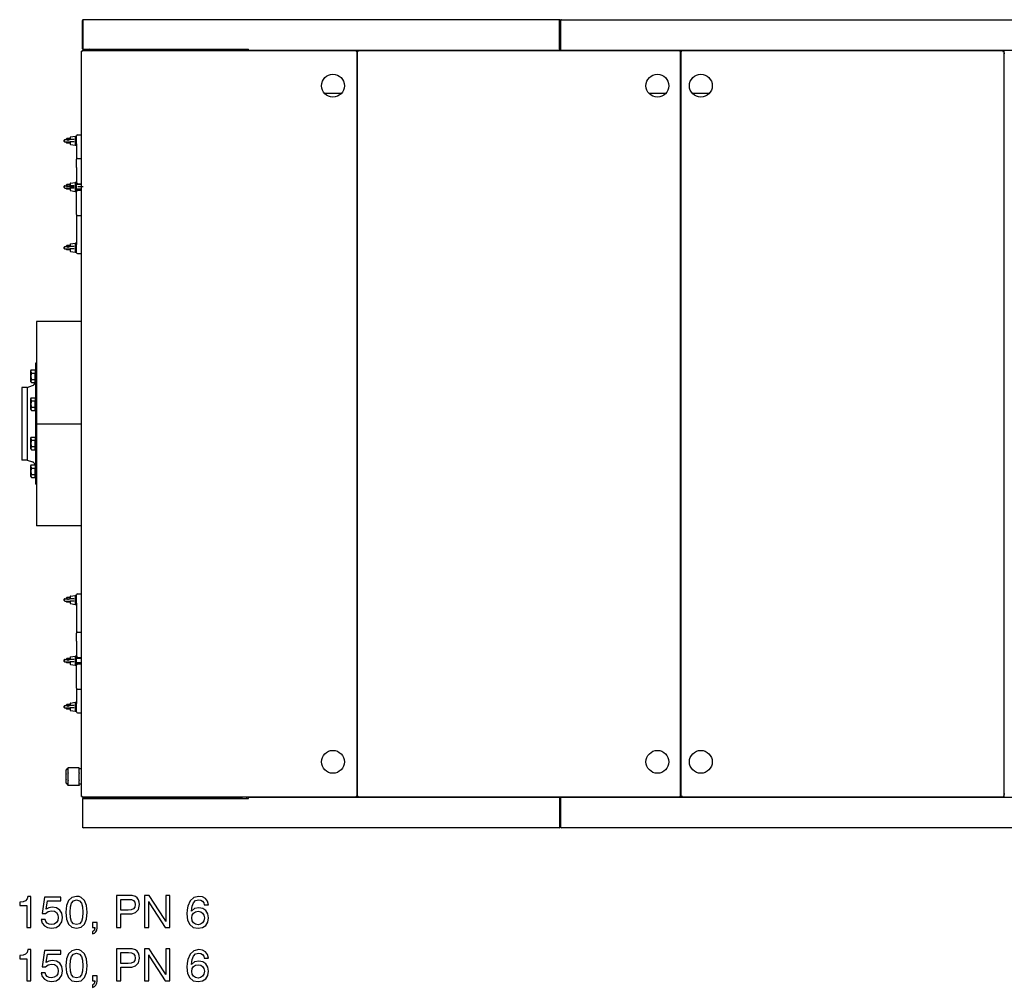
# Model space of a CAD drawing. Extents: x 9 to 410, y 9 to 282.
# Drawn here: x 127 to 235, y 36 to 142 of the extents above; entities that cross this region are included whole.
import ezdxf

# ---------------------------------------------------------------- set-up
doc = ezdxf.new("R2010")
doc.units = 0
doc.linetypes.add('DASHDOT', pattern=[18.5, 12, -3, 0.5, -3])
doc.layers.get('0').update_dxf_attribs({"linetype": 'CONTINUOUS'})

msp = doc.modelspace()

# ---------------------------------------------------------------- linework, layer by layer
at = {"color": 7, "ltscale": 0.076875}
for p, q in [((133.74, 138.53), (133.74, 141.61)), ((133.74, 56.43), (133.74, 53.36))]:
    msp.add_line(p, q, dxfattribs=at)
at = {"color": 7, "ltscale": 0.002165}
for p, q in [((133.79, 141.61), (133.79, 141.7)), ((185.94, 141.7), (185.94, 141.61)), ((186.09, 141.61), (186.09, 141.7)), ((133.75, 138.36), (133.84, 138.36)), ((133.84, 56.61), (133.75, 56.61)), ((133.79, 53.27), (133.79, 53.36)), ((185.94, 53.36), (185.94, 53.27)), ((186.09, 53.27), (186.09, 53.36))]:
    msp.add_line(p, q, dxfattribs=at)
at = {"color": 7, "ltscale": 0.078125}
for p, q in [((133.79, 141.61), (133.79, 138.48)), ((185.94, 138.48), (185.94, 141.61)), ((186.09, 138.48), (186.09, 141.61)), ((133.79, 53.36), (133.79, 56.48)), ((185.94, 56.48), (185.94, 53.36)), ((186.09, 53.36), (186.09, 56.48))]:
    msp.add_line(p, q, dxfattribs=at)
at = {"color": 7}
for p, q in [((185.89, 141.71), (133.84, 141.71)), ((186.14, 141.71), (238.09, 141.71)), ((133.64, 56.68), (133.64, 138.28)), ((133.69, 138.33), (163.69, 138.33)), ((151.89, 138.38), (185.94, 138.38)), ((163.74, 138.28), (163.74, 56.68)), ((163.84, 56.68), (163.84, 138.28)), ((163.89, 138.33), (199.09, 138.33)), ((186.09, 138.38), (238.14, 138.38)), ((199.14, 138.28), (199.14, 56.68)), ((199.24, 56.68), (199.24, 138.28)), ((199.29, 138.33), (234.49, 138.33)), ((234.54, 138.28), (234.54, 56.68)), ((163.69, 56.63), (133.69, 56.63)), ((185.94, 56.58), (151.89, 56.58)), ((199.09, 56.63), (163.89, 56.63)), ((238.14, 56.58), (186.09, 56.58)), ((234.49, 56.63), (199.29, 56.63)), ((185.89, 53.26), (133.84, 53.26)), ((238.09, 53.26), (186.14, 53.26))]:
    msp.add_line(p, q, dxfattribs=at)
at = {"color": 7, "ltscale": 0.024375}
for p, q in [((185.99, 141.61), (185.99, 140.63)), ((186.04, 141.61), (186.04, 140.63)), ((185.99, 53.36), (185.99, 54.33)), ((186.04, 54.33), (186.04, 53.36))]:
    msp.add_line(p, q, dxfattribs=at)
at = {"color": 7, "ltscale": 0.00125}
for p, q in [((185.99, 140.63), (185.94, 140.63)), ((185.94, 140.58), (185.99, 140.58)), ((185.94, 140.53), (185.99, 140.53)), ((133.64, 138.28), (133.69, 138.28)), ((133.69, 138.28), (133.69, 138.33)), ((134.44, 138.41), (134.44, 138.36)), ((134.49, 138.43), (134.49, 138.48)), ((134.49, 138.41), (134.49, 138.36)), ((134.54, 138.33), (134.54, 138.38)), ((134.59, 138.33), (134.59, 138.38)), ((163.69, 138.33), (163.69, 138.28)), ((163.69, 138.28), (163.74, 138.28)), ((163.74, 138.03), (163.79, 138.03)), ((163.79, 138.03), (163.84, 138.03)), ((163.84, 138.28), (163.89, 138.28)), ((163.89, 138.28), (163.89, 138.33)), ((199.09, 138.33), (199.09, 138.28)), ((199.09, 138.28), (199.14, 138.28)), ((199.14, 138.03), (199.19, 138.03)), ((199.19, 138.03), (199.24, 138.03)), ((199.24, 138.28), (199.29, 138.28)), ((199.29, 138.28), (199.29, 138.33)), ((234.49, 138.33), (234.49, 138.28)), ((234.49, 138.28), (234.54, 138.28)), ((234.54, 138.03), (234.59, 138.03)), ((234.59, 138.03), (234.64, 138.03)), ((131.94, 128.63), (131.94, 128.58)), ((131.94, 128.33), (131.94, 128.28)), ((131.94, 123.58), (131.94, 123.53)), ((131.94, 123.28), (131.94, 123.23)), ((131.94, 116.93), (131.94, 116.88)), ((131.94, 116.63), (131.94, 116.58)), ((131.94, 78.38), (131.94, 78.33)), ((131.94, 78.08), (131.94, 78.03)), ((131.94, 71.73), (131.94, 71.68)), ((131.94, 71.43), (131.94, 71.38)), ((131.94, 66.68), (131.94, 66.63)), ((131.94, 66.38), (131.94, 66.33)), ((131.94, 59.18), (131.94, 59.13)), ((131.94, 58.59), (131.94, 58.54)), ((133.69, 56.68), (133.64, 56.68)), ((133.69, 56.63), (133.69, 56.68)), ((134.44, 56.56), (134.44, 56.61)), ((134.49, 56.56), (134.49, 56.61)), ((134.49, 56.53), (134.49, 56.48)), ((134.54, 56.58), (134.54, 56.63)), ((134.59, 56.58), (134.59, 56.63)), ((163.74, 56.68), (163.69, 56.68)), ((163.69, 56.68), (163.69, 56.63)), ((163.79, 56.93), (163.74, 56.93)), ((163.84, 56.93), (163.79, 56.93)), ((163.89, 56.68), (163.84, 56.68)), ((163.89, 56.63), (163.89, 56.68)), ((199.14, 56.68), (199.09, 56.68)), ((199.09, 56.68), (199.09, 56.63)), ((199.19, 56.93), (199.14, 56.93)), ((199.24, 56.93), (199.19, 56.93)), ((199.29, 56.68), (199.24, 56.68)), ((199.29, 56.63), (199.29, 56.68)), ((234.49, 56.68), (234.49, 56.63)), ((234.54, 56.68), (234.49, 56.68)), ((234.59, 56.93), (234.54, 56.93)), ((234.64, 56.93), (234.59, 56.93)), ((185.99, 54.43), (185.94, 54.43)), ((185.99, 54.38), (185.94, 54.38)), ((185.99, 54.33), (185.94, 54.33))]:
    msp.add_line(p, q, dxfattribs=at)
at = {"color": 7, "ltscale": 0.00375}
for p, q in [((185.94, 140.48), (186.09, 140.48)), ((151.04, 138.46), (150.89, 138.46)), ((151.19, 138.46), (151.04, 138.46)), ((151.19, 138.48), (151.19, 138.33)), ((151.69, 138.48), (151.69, 138.33)), ((185.94, 138.48), (186.09, 138.48)), ((131.74, 128.53), (131.74, 128.38)), ((131.74, 128.38), (131.74, 128.53)), ((131.74, 123.48), (131.74, 123.33)), ((131.74, 123.33), (131.74, 123.48)), ((131.74, 116.83), (131.74, 116.68)), ((131.74, 116.68), (131.74, 116.83)), ((131.74, 78.28), (131.74, 78.13)), ((131.74, 78.13), (131.74, 78.28)), ((131.74, 71.63), (131.74, 71.48)), ((131.74, 71.48), (131.74, 71.63)), ((131.74, 66.58), (131.74, 66.43)), ((131.74, 66.43), (131.74, 66.58)), ((151.04, 56.51), (150.89, 56.51)), ((151.19, 56.51), (151.04, 56.51)), ((151.19, 56.63), (151.19, 56.48)), ((151.69, 56.63), (151.69, 56.48)), ((186.09, 56.48), (185.94, 56.48)), ((186.09, 54.48), (185.94, 54.48))]:
    msp.add_line(p, q, dxfattribs=at)
at = {"color": 7, "ltscale": 0.001768}
for p, q in [((133.74, 138.23), (133.69, 138.28)), ((163.64, 138.23), (163.69, 138.28)), ((163.94, 138.23), (163.89, 138.28)), ((199.04, 138.23), (199.09, 138.28)), ((199.34, 138.23), (199.29, 138.28)), ((234.44, 138.23), (234.49, 138.28)), ((133.39, 59.29), (133.39, 59.22)), ((133.39, 58.5), (133.39, 58.43)), ((133.74, 56.73), (133.69, 56.68)), ((163.64, 56.73), (163.69, 56.68)), ((163.94, 56.73), (163.89, 56.68)), ((199.04, 56.73), (199.09, 56.68)), ((199.34, 56.73), (199.29, 56.68)), ((234.44, 56.73), (234.49, 56.68))]:
    msp.add_line(p, q, dxfattribs=at)
at = {"color": 7, "ltscale": 0.4525}
for p, q in [((133.79, 138.48), (151.89, 138.48)), ((133.79, 56.48), (151.89, 56.48))]:
    msp.add_line(p, q, dxfattribs=at)
at = {"color": 7, "ltscale": 0.01625}
for p, q in [((133.84, 138.43), (134.49, 138.43)), ((134.49, 56.53), (133.84, 56.53))]:
    msp.add_line(p, q, dxfattribs=at)
at = {"color": 7, "ltscale": 0.015}
for p, q in [((133.84, 138.41), (134.44, 138.41)), ((134.44, 138.36), (133.84, 138.36)), ((127.69, 101.46), (127.09, 101.46)), ((127.69, 93.51), (127.09, 93.51)), ((133.84, 56.61), (134.44, 56.61)), ((134.44, 56.56), (133.84, 56.56))]:
    msp.add_line(p, q, dxfattribs=at)
at = {"color": 7, "ltscale": 0.000125122}
for p, q in [((133.99, 138.41), (133.99, 138.41)), ((134.29, 138.41), (134.29, 138.41))]:
    msp.add_line(p, q, dxfattribs=at)
at = {"color": 7, "ltscale": 0.004808}
msp.add_line((134.2, 138.43), (134.01, 138.43), dxfattribs=at)
at = {"color": 7, "linetype": 'DASHDOT', "ltscale": 0.000749969}
msp.add_line((134.14, 138.44), (134.14, 138.41), dxfattribs=at)
at = {"color": 7, "ltscale": 0.001692}
msp.add_line((134.27, 138.43), (134.2, 138.43), dxfattribs=at)
at = {"color": 7, "ltscale": 0.001249}
for p, q in [((134.44, 138.41), (134.49, 138.41)), ((134.44, 138.36), (134.49, 138.36)), ((134.49, 56.61), (134.44, 56.61)), ((134.49, 56.56), (134.44, 56.56))]:
    msp.add_line(p, q, dxfattribs=at)
at = {"color": 7, "ltscale": 0.000624847}
msp.add_line((134.44, 138.33), (134.44, 138.36), dxfattribs=at)
at = {"color": 7, "ltscale": 0.000623322}
msp.add_line((134.49, 138.36), (134.49, 138.33), dxfattribs=at)
at = {"color": 7, "ltscale": 0.005464}
for p, q in [((134.77, 138.46), (134.99, 138.46)), ((134.77, 56.51), (134.99, 56.51))]:
    msp.add_line(p, q, dxfattribs=at)
at = {"color": 7, "ltscale": 0.000912152}
msp.add_line((134.83, 138.46), (134.81, 138.48), dxfattribs=at)
at = {"color": 7, "ltscale": 0.3975}
for p, q in [((150.89, 138.46), (134.99, 138.46)), ((150.89, 56.51), (134.99, 56.51)), ((150.89, 56.51), (134.99, 56.51))]:
    msp.add_line(p, q, dxfattribs=at)
at = {"color": 7, "linetype": 'DASHDOT', "ltscale": 0.0045}
for p, q in [((151.03, 138.43), (151.21, 138.43)), ((151.03, 56.53), (151.21, 56.53))]:
    msp.add_line(p, q, dxfattribs=at)
at = {"color": 7, "ltscale": 0.000625229}
for p, q in [((151.04, 138.46), (151.04, 138.43)), ((151.19, 138.46), (151.19, 138.43))]:
    msp.add_line(p, q, dxfattribs=at)
at = {"color": 7, "ltscale": 0.0025}
for p, q in [((151.04, 138.43), (151.04, 138.33)), ((151.19, 138.33), (151.19, 138.43)), ((151.89, 138.38), (151.89, 138.48)), ((185.94, 138.48), (185.94, 138.38)), ((186.09, 138.38), (186.09, 138.48)), ((132.99, 128.96), (133.09, 128.96)), ((132.99, 127.96), (133.09, 127.96)), ((132.99, 123.91), (133.09, 123.91)), ((132.99, 122.91), (133.09, 122.91)), ((132.99, 117.26), (133.09, 117.26)), ((132.99, 116.26), (133.09, 116.26)), ((132.99, 78.71), (133.09, 78.71)), ((132.99, 77.71), (133.09, 77.71)), ((132.99, 72.06), (133.09, 72.06)), ((132.99, 71.06), (133.09, 71.06)), ((132.99, 67.01), (133.09, 67.01)), ((132.99, 66.01), (133.09, 66.01)), ((151.04, 56.63), (151.04, 56.53)), ((151.19, 56.53), (151.19, 56.63)), ((151.89, 56.48), (151.89, 56.58)), ((185.94, 56.58), (185.94, 56.48)), ((186.09, 56.48), (186.09, 56.58))]:
    msp.add_line(p, q, dxfattribs=at)
at = {"color": 7, "ltscale": 0.005}
msp.add_line((151.69, 138.48), (151.89, 138.48), dxfattribs=at)
at = {"color": 7, "ltscale": 0.046127}
for p, q in [((162.06, 133.64), (160.22, 133.64)), ((197.56, 133.64), (195.72, 133.64)), ((202.31, 133.64), (200.47, 133.64))]:
    msp.add_line(p, q, dxfattribs=at)
at = {"color": 7, "ltscale": 0.046012}
for p, q in [((162.06, 133.64), (160.22, 133.64)), ((197.56, 133.64), (195.72, 133.64)), ((202.31, 133.64), (200.47, 133.64))]:
    msp.add_line(p, q, dxfattribs=at)
at = {"color": 7, "ltscale": 0.01527}
for p, q in [((131.79, 128.58), (132.4, 128.58)), ((131.79, 128.33), (132.4, 128.33)), ((131.79, 123.53), (132.4, 123.53)), ((131.79, 123.28), (132.4, 123.28)), ((131.79, 116.88), (132.4, 116.88)), ((131.79, 116.63), (132.4, 116.63)), ((131.79, 78.33), (132.4, 78.33)), ((131.79, 78.08), (132.4, 78.08)), ((131.79, 71.68), (132.4, 71.68)), ((131.79, 71.43), (132.4, 71.43)), ((131.79, 66.63), (132.4, 66.63)), ((131.79, 66.38), (132.4, 66.38))]:
    msp.add_line(p, q, dxfattribs=at)
at = {"color": 7, "ltscale": 0.002652}
for p, q in [((131.94, 128.63), (132.02, 128.71)), ((131.94, 128.28), (132.02, 128.21)), ((131.94, 123.58), (132.02, 123.66)), ((131.94, 123.23), (132.02, 123.16)), ((131.94, 116.93), (132.02, 117.01)), ((131.94, 116.58), (132.02, 116.51)), ((131.94, 78.38), (132.02, 78.46)), ((131.94, 78.03), (132.02, 77.96)), ((131.94, 71.73), (132.02, 71.81)), ((131.94, 71.38), (132.02, 71.31)), ((131.94, 66.68), (132.02, 66.76)), ((131.94, 66.33), (132.02, 66.26))]:
    msp.add_line(p, q, dxfattribs=at)
at = {"color": 7, "ltscale": 0.003125}
for p, q in [((132.02, 128.71), (132.02, 128.58)), ((132.02, 128.33), (132.02, 128.21)), ((132.02, 123.66), (132.02, 123.53)), ((132.02, 123.28), (132.02, 123.16)), ((132.02, 117.01), (132.02, 116.88)), ((132.02, 116.63), (132.02, 116.51)), ((132.02, 78.46), (132.02, 78.33)), ((132.02, 78.08), (132.02, 77.96)), ((132.02, 71.81), (132.02, 71.68)), ((132.02, 71.43), (132.02, 71.31)), ((132.02, 66.76), (132.02, 66.63)), ((132.02, 66.38), (132.02, 66.26))]:
    msp.add_line(p, q, dxfattribs=at)
at = {"color": 7, "ltscale": 0.009375}
for p, q in [((132.39, 128.71), (132.02, 128.71)), ((132.39, 128.21), (132.02, 128.21)), ((132.39, 123.66), (132.02, 123.66)), ((132.39, 123.16), (132.02, 123.16)), ((132.39, 117.01), (132.02, 117.01)), ((132.39, 116.51), (132.02, 116.51)), ((132.39, 78.46), (132.02, 78.46)), ((132.39, 77.96), (132.02, 77.96)), ((132.39, 71.81), (132.02, 71.81)), ((132.39, 71.31), (132.02, 71.31)), ((132.39, 66.76), (132.02, 66.76)), ((132.39, 66.26), (132.02, 66.26))]:
    msp.add_line(p, q, dxfattribs=at)
at = {"color": 7, "linetype": 'DASHDOT', "ltscale": 0.004501}
for p, q in [((132.14, 128.55), (132.14, 128.37)), ((132.14, 123.5), (132.14, 123.32)), ((132.14, 116.85), (132.14, 116.67)), ((132.14, 78.3), (132.14, 78.12)), ((132.14, 71.65), (132.14, 71.47)), ((132.14, 66.6), (132.14, 66.42))]:
    msp.add_line(p, q, dxfattribs=at)
at = {"color": 7, "ltscale": 0.003811}
for p, q in [((132.39, 128.82), (132.39, 128.67)), ((132.39, 128.25), (132.39, 128.1)), ((132.39, 123.77), (132.39, 123.62)), ((132.39, 123.2), (132.39, 123.05)), ((132.39, 117.12), (132.39, 116.97)), ((132.39, 116.55), (132.39, 116.4)), ((132.39, 78.57), (132.39, 78.42)), ((132.39, 78), (132.39, 77.85)), ((132.39, 71.92), (132.39, 71.77)), ((132.39, 71.35), (132.39, 71.2)), ((132.39, 66.87), (132.39, 66.72)), ((132.39, 66.3), (132.39, 66.15))]:
    msp.add_line(p, q, dxfattribs=at)
at = {"color": 7, "ltscale": 0.002005}
for p, q in [((132.39, 128.58), (132.39, 128.67)), ((132.39, 128.33), (132.39, 128.25)), ((132.39, 123.53), (132.39, 123.62)), ((132.39, 123.28), (132.39, 123.2)), ((132.39, 116.88), (132.39, 116.97)), ((132.39, 116.63), (132.39, 116.55)), ((132.39, 78.33), (132.39, 78.42)), ((132.39, 78.08), (132.39, 78)), ((132.39, 71.68), (132.39, 71.77)), ((132.39, 71.43), (132.39, 71.35)), ((132.39, 66.63), (132.39, 66.72)), ((132.39, 66.38), (132.39, 66.3))]:
    msp.add_line(p, q, dxfattribs=at)
at = {"color": 7, "ltscale": 0.010373}
for p, q in [((132.82, 128.58), (132.4, 128.58)), ((132.82, 128.33), (132.4, 128.33)), ((132.82, 123.53), (132.4, 123.53)), ((132.82, 123.28), (132.4, 123.28)), ((132.82, 116.88), (132.4, 116.88)), ((132.82, 116.63), (132.4, 116.63)), ((132.82, 78.33), (132.4, 78.33)), ((132.82, 78.08), (132.4, 78.08)), ((132.82, 71.68), (132.4, 71.68)), ((132.82, 71.43), (132.4, 71.43)), ((132.82, 66.63), (132.4, 66.63)), ((132.82, 66.38), (132.4, 66.38))]:
    msp.add_line(p, q, dxfattribs=at)
at = {"color": 7, "ltscale": 0.012672}
for p, q in [((132.43, 128.87), (132.93, 128.95)), ((132.43, 128.05), (132.93, 127.97)), ((132.43, 123.82), (132.93, 123.9)), ((132.43, 123), (132.93, 122.92)), ((132.43, 117.17), (132.93, 117.25)), ((132.43, 116.35), (132.93, 116.27)), ((132.43, 78.62), (132.93, 78.7)), ((132.43, 77.8), (132.93, 77.72)), ((132.43, 71.97), (132.93, 72.05)), ((132.43, 71.15), (132.93, 71.07)), ((132.43, 66.92), (132.93, 67)), ((132.43, 66.1), (132.93, 66.02))]:
    msp.add_line(p, q, dxfattribs=at)
at = {"color": 7, "linetype": 'DASHDOT', "ltscale": 0.003}
for p, q in [((132.98, 128.46), (133.1, 128.46)), ((132.98, 116.76), (133.1, 116.76)), ((132.98, 78.21), (133.1, 78.21)), ((132.98, 66.51), (133.1, 66.51))]:
    msp.add_line(p, q, dxfattribs=at)
at = {"color": 7, "ltscale": 0.025}
for p, q in [((132.99, 127.96), (132.99, 128.96)), ((133.09, 127.96), (133.09, 128.96)), ((132.99, 122.91), (132.99, 123.91)), ((133.09, 122.91), (133.09, 123.91)), ((132.99, 116.26), (132.99, 117.26)), ((133.09, 116.26), (133.09, 117.26)), ((132.99, 77.71), (132.99, 78.71)), ((133.09, 77.71), (133.09, 78.71)), ((132.99, 71.06), (132.99, 72.06)), ((133.09, 71.06), (133.09, 72.06)), ((132.99, 66.01), (132.99, 67.01)), ((133.09, 66.01), (133.09, 67.01))]:
    msp.add_line(p, q, dxfattribs=at)
at = {"color": 7, "ltscale": 0.005414}
for p, q in [((132.99, 128.9), (132.99, 128.68)), ((132.99, 128.24), (132.99, 128.02)), ((132.99, 123.85), (132.99, 123.63)), ((132.99, 123.19), (132.99, 122.97)), ((132.99, 117.2), (132.99, 116.98)), ((132.99, 116.54), (132.99, 116.32)), ((132.99, 78.65), (132.99, 78.43)), ((132.99, 77.99), (132.99, 77.77)), ((132.99, 72), (132.99, 71.78)), ((132.99, 71.34), (132.99, 71.12)), ((132.99, 66.95), (132.99, 66.73)), ((132.99, 66.29), (132.99, 66.07))]:
    msp.add_line(p, q, dxfattribs=at)
at = {"color": 7, "ltscale": 0.002579}
for p, q in [((132.99, 128.68), (132.99, 128.58)), ((132.99, 128.24), (132.99, 128.34)), ((132.99, 123.63), (132.99, 123.53)), ((132.99, 123.19), (132.99, 123.29)), ((132.99, 116.98), (132.99, 116.88)), ((132.99, 116.54), (132.99, 116.64)), ((132.99, 78.43), (132.99, 78.33)), ((132.99, 77.99), (132.99, 78.09)), ((132.99, 71.78), (132.99, 71.68)), ((132.99, 71.34), (132.99, 71.44)), ((132.99, 66.73), (132.99, 66.63)), ((132.99, 66.29), (132.99, 66.39))]:
    msp.add_line(p, q, dxfattribs=at)
at = {"color": 7, "ltscale": 0.006062}
for p, q in [((132.99, 128.58), (132.99, 128.34)), ((132.99, 123.53), (132.99, 123.29)), ((132.99, 116.88), (132.99, 116.64)), ((132.99, 78.33), (132.99, 78.09)), ((132.99, 71.68), (132.99, 71.44)), ((132.99, 66.63), (132.99, 66.39))]:
    msp.add_line(p, q, dxfattribs=at)
at = {"color": 7, "ltscale": 0.0225}
for p, q in [((133.09, 128.11), (133.09, 129.01)), ((133.09, 125.53), (133.09, 126.43)), ((133.09, 120.38), (133.09, 121.28)), ((133.09, 116.21), (133.09, 117.11)), ((133.09, 77.86), (133.09, 78.76)), ((133.09, 73.68), (133.09, 74.58)), ((133.09, 68.53), (133.09, 69.43)), ((133.09, 65.96), (133.09, 66.86))]:
    msp.add_line(p, q, dxfattribs=at)
at = {"color": 7, "ltscale": 0.011251}
for p, q in [((133.19, 129.11), (133.64, 129.11)), ((133.19, 116.11), (133.64, 116.11)), ((133.19, 78.86), (133.64, 78.86)), ((133.19, 65.86), (133.64, 65.86))]:
    msp.add_line(p, q, dxfattribs=at)
at = {"color": 7, "ltscale": 0.041875}
for p, q in [((133.09, 128.11), (133.09, 126.43)), ((133.09, 68.53), (133.09, 66.86))]:
    msp.add_line(p, q, dxfattribs=at)
at = {"color": 7, "ltscale": 0.01125}
for p, q in [((133.19, 126.53), (133.64, 126.53)), ((133.19, 120.28), (133.64, 120.28)), ((133.19, 74.68), (133.64, 74.68)), ((133.19, 68.43), (133.64, 68.43))]:
    msp.add_line(p, q, dxfattribs=at)
at = {"color": 7, "ltscale": 0.044375}
for p, q in [((133.09, 125.53), (133.09, 123.76)), ((133.09, 121.28), (133.09, 123.06)), ((133.09, 73.68), (133.09, 71.91)), ((133.09, 69.43), (133.09, 71.21))]:
    msp.add_line(p, q, dxfattribs=at)
at = {"color": 7, "linetype": 'DASHDOT', "ltscale": 0.04875}
msp.add_line((133.8, 123.41), (131.85, 123.41), dxfattribs=at)
at = {"color": 7, "ltscale": 0.003535}
for p, q in [((133.19, 123.86), (133.09, 123.76)), ((133.09, 123.06), (133.19, 122.96)), ((133.19, 72.01), (133.09, 71.91)), ((133.09, 71.21), (133.19, 71.11))]:
    msp.add_line(p, q, dxfattribs=at)
at = {"color": 7, "ltscale": 0.01375}
for p, q in [((133.09, 123.76), (133.64, 123.76)), ((133.64, 123.66), (133.09, 123.66)), ((133.64, 123.16), (133.09, 123.16)), ((133.09, 123.06), (133.64, 123.06)), ((133.09, 71.91), (133.64, 71.91)), ((133.64, 71.81), (133.09, 71.81)), ((133.64, 71.31), (133.09, 71.31)), ((133.09, 71.21), (133.64, 71.21))]:
    msp.add_line(p, q, dxfattribs=at)
at = {"color": 7, "ltscale": 0.081875}
msp.add_line((133.09, 120.38), (133.09, 117.11), dxfattribs=at)
at = {"color": 7, "ltscale": 0.279375}
msp.add_line((128.69, 108.66), (128.69, 97.48), dxfattribs=at)
at = {"color": 7, "ltscale": 0.12375}
for p, q in [((133.64, 108.66), (128.69, 108.66)), ((128.69, 97.48), (133.64, 97.48)), ((128.69, 97.48), (133.64, 97.48)), ((128.69, 97.48), (133.64, 97.48)), ((133.64, 86.31), (128.69, 86.31))]:
    msp.add_line(p, q, dxfattribs=at)
at = {"color": 7, "ltscale": 0.275563}
msp.add_line((128.69, 108.51), (128.69, 97.49), dxfattribs=at)
at = {"color": 7, "ltscale": 0.269524}
msp.add_line((128.59, 104.11), (128.59, 93.33), dxfattribs=at)
at = {"color": 7, "ltscale": 0.002501}
for p, q in [((128.69, 104.11), (128.59, 104.11)), ((128.69, 90.86), (128.59, 90.86))]:
    msp.add_line(p, q, dxfattribs=at)
at = {"color": 7, "linetype": 'DASHDOT', "ltscale": 0.001784}
for p, q in [((128.08, 102.68), (128.15, 102.68)), ((128.08, 99.64), (128.15, 99.64)), ((128.08, 95.33), (128.15, 95.33)), ((128.08, 92.29), (128.15, 92.29))]:
    msp.add_line(p, q, dxfattribs=at)
at = {"color": 7, "ltscale": 0.002887}
for p, q in [((128.09, 103.27), (128.15, 103.37)), ((128.09, 102.09), (128.15, 101.99)), ((128.09, 100.23), (128.15, 100.33)), ((128.09, 99.04), (128.15, 98.94)), ((128.09, 95.92), (128.15, 96.02)), ((128.09, 94.74), (128.15, 94.64)), ((128.09, 92.88), (128.15, 92.98)), ((128.09, 91.7), (128.15, 91.6))]:
    msp.add_line(p, q, dxfattribs=at)
at = {"color": 7, "ltscale": 0.001813}
for p, q in [((128.09, 103.2), (128.09, 103.27)), ((128.09, 100.16), (128.09, 100.23)), ((128.09, 95.85), (128.09, 95.92)), ((128.09, 92.81), (128.09, 92.88))]:
    msp.add_line(p, q, dxfattribs=at)
at = {"color": 7, "ltscale": 0.027812}
for p, q in [((128.09, 102.09), (128.09, 103.2)), ((128.09, 99.04), (128.09, 100.16)), ((128.09, 94.74), (128.09, 95.85)), ((128.09, 91.7), (128.09, 92.81))]:
    msp.add_line(p, q, dxfattribs=at)
at = {"color": 7, "ltscale": 0.010557}
for p, q in [((128.15, 103.37), (128.57, 103.37)), ((128.15, 103.03), (128.57, 103.03)), ((128.15, 103.03), (128.57, 103.03)), ((128.15, 102.34), (128.57, 102.34)), ((128.15, 102.33), (128.57, 102.33)), ((128.15, 101.99), (128.57, 101.99)), ((128.15, 100.33), (128.57, 100.33)), ((128.15, 99.98), (128.57, 99.98)), ((128.15, 99.98), (128.57, 99.98)), ((128.15, 99.29), (128.57, 99.29)), ((128.15, 99.29), (128.57, 99.29)), ((128.15, 98.94), (128.57, 98.94)), ((128.15, 96.02), (128.57, 96.02)), ((128.15, 95.68), (128.57, 95.68)), ((128.15, 95.68), (128.57, 95.68)), ((128.15, 94.99), (128.57, 94.99)), ((128.15, 94.99), (128.57, 94.99)), ((128.15, 94.64), (128.57, 94.64)), ((128.15, 92.98), (128.57, 92.98)), ((128.15, 92.63), (128.57, 92.63)), ((128.15, 92.63), (128.57, 92.63)), ((128.15, 91.94), (128.57, 91.94)), ((128.15, 91.94), (128.57, 91.94)), ((128.15, 91.6), (128.57, 91.6))]:
    msp.add_line(p, q, dxfattribs=at)
at = {"color": 7, "ltscale": 2.40326e-05}
for p, q in [((128.15, 103.03), (128.15, 103.03)), ((128.57, 103.03), (128.57, 103.03)), ((128.15, 102.33), (128.15, 102.34)), ((128.57, 102.33), (128.57, 102.34)), ((128.15, 99.98), (128.15, 99.98)), ((128.15, 99.29), (128.15, 99.29)), ((128.57, 99.98), (128.57, 99.98)), ((128.57, 99.29), (128.57, 99.29)), ((128.15, 95.68), (128.15, 95.68)), ((128.15, 94.99), (128.15, 94.99)), ((128.57, 95.68), (128.57, 95.68)), ((128.57, 94.99), (128.57, 94.99)), ((128.15, 92.63), (128.15, 92.63)), ((128.15, 91.94), (128.15, 91.94)), ((128.57, 92.63), (128.57, 92.63)), ((128.57, 91.94), (128.57, 91.94))]:
    msp.add_line(p, q, dxfattribs=at)
at = {"color": 7, "ltscale": 0.004322}
for p, q in [((128.57, 103.37), (128.57, 103.2)), ((128.57, 103.2), (128.57, 103.03)), ((128.57, 102.16), (128.57, 102.33)), ((128.57, 101.99), (128.57, 102.16)), ((128.57, 100.33), (128.57, 100.16)), ((128.57, 100.16), (128.57, 99.98)), ((128.57, 99.12), (128.57, 99.29)), ((128.57, 98.94), (128.57, 99.12)), ((128.57, 96.02), (128.57, 95.85)), ((128.57, 95.85), (128.57, 95.68)), ((128.57, 94.81), (128.57, 94.99)), ((128.57, 94.64), (128.57, 94.81)), ((128.57, 92.98), (128.57, 92.81)), ((128.57, 92.81), (128.57, 92.63)), ((128.57, 91.77), (128.57, 91.94)), ((128.57, 91.6), (128.57, 91.77))]:
    msp.add_line(p, q, dxfattribs=at)
at = {"color": 7, "ltscale": 0.000499725}
for p, q in [((128.57, 103.28), (128.59, 103.28)), ((128.57, 102.08), (128.59, 102.08)), ((128.57, 100.24), (128.59, 100.24)), ((128.57, 99.04), (128.59, 99.04)), ((128.57, 95.93), (128.59, 95.93)), ((128.57, 94.73), (128.59, 94.73)), ((128.57, 92.89), (128.59, 92.89)), ((128.57, 91.69), (128.59, 91.69))]:
    msp.add_line(p, q, dxfattribs=at)
at = {"color": 7, "ltscale": 0.008644}
for p, q in [((128.57, 102.68), (128.57, 103.03)), ((128.57, 102.34), (128.57, 102.68)), ((128.57, 99.64), (128.57, 99.98)), ((128.57, 99.29), (128.57, 99.64)), ((128.57, 95.33), (128.57, 95.68)), ((128.57, 94.99), (128.57, 95.33)), ((128.57, 92.29), (128.57, 92.63)), ((128.57, 91.94), (128.57, 92.29))]:
    msp.add_line(p, q, dxfattribs=at)
at = {"color": 7, "linetype": 'DASHDOT', "ltscale": 0.000600052}
for p, q in [((128.57, 102.68), (128.59, 102.68)), ((128.57, 99.64), (128.59, 99.64)), ((128.57, 95.33), (128.59, 95.33)), ((128.57, 92.29), (128.59, 92.29))]:
    msp.add_line(p, q, dxfattribs=at)
at = {"color": 7, "ltscale": 0.001836}
for p, q in [((128.59, 103.21), (128.59, 103.28)), ((128.59, 92.81), (128.59, 92.89))]:
    msp.add_line(p, q, dxfattribs=at)
at = {"color": 7, "ltscale": 0.028164}
for p, q in [((128.59, 102.08), (128.59, 103.21)), ((128.59, 91.69), (128.59, 92.81))]:
    msp.add_line(p, q, dxfattribs=at)
at = {"color": 7, "ltscale": 0.161714}
for p, q in [((127.09, 101.46), (127.09, 94.99)), ((127.69, 101.46), (127.69, 94.99))]:
    msp.add_line(p, q, dxfattribs=at)
at = {"color": 7, "ltscale": 0.015146}
for p, q in [((127.69, 101.46), (128.26, 101.67)), ((127.69, 93.51), (128.26, 93.3))]:
    msp.add_line(p, q, dxfattribs=at)
at = {"color": 7, "ltscale": 0.000186348}
msp.add_line((128.69, 97.49), (128.69, 97.48), dxfattribs=at)
at = {"color": 7, "ltscale": 0.27925}
msp.add_line((128.69, 97.48), (128.69, 86.31), dxfattribs=at)
at = {"color": 7, "ltscale": 0.037036}
for p, q in [((127.09, 94.99), (127.09, 93.51)), ((127.69, 94.99), (127.69, 93.51))]:
    msp.add_line(p, q, dxfattribs=at)
at = {"color": 7, "ltscale": 0.061726}
msp.add_line((128.59, 93.33), (128.59, 90.86), dxfattribs=at)
at = {"color": 7, "ltscale": 0.081874}
msp.add_line((133.09, 77.86), (133.09, 74.58), dxfattribs=at)
at = {"color": 7, "ltscale": 0.008814}
for p, q in [((131.94, 59.58), (132.19, 59.83)), ((131.94, 58.13), (132.19, 57.89))]:
    msp.add_line(p, q, dxfattribs=at)
at = {"color": 7, "ltscale": 0.00051775}
msp.add_line((131.94, 59.58), (131.94, 59.56), dxfattribs=at)
at = {"color": 7, "ltscale": 0.009582}
for p, q in [((131.94, 59.18), (131.94, 59.56)), ((131.94, 58.16), (131.94, 58.54))]:
    msp.add_line(p, q, dxfattribs=at)
at = {"color": 7, "ltscale": 0.03}
for p, q in [((133.39, 59.83), (132.19, 59.83)), ((133.39, 57.88), (132.19, 57.88))]:
    msp.add_line(p, q, dxfattribs=at)
at = {"color": 7, "ltscale": 2.48836e-05}
msp.add_line((132.19, 59.83), (132.19, 59.83), dxfattribs=at)
at = {"color": 7, "ltscale": 0.012814}
for p, q in [((132.19, 59.29), (132.19, 59.81)), ((133.39, 59.29), (133.39, 59.81)), ((132.19, 57.91), (132.19, 58.43)), ((133.39, 57.91), (133.39, 58.43))]:
    msp.add_line(p, q, dxfattribs=at)
at = {"color": 7, "ltscale": 0.000732327}
msp.add_line((133.39, 59.83), (133.39, 59.81), dxfattribs=at)
at = {"color": 7, "ltscale": 0.006251}
for p, q in [((133.64, 59.7), (133.39, 59.7)), ((133.64, 58.02), (133.39, 58.02))]:
    msp.add_line(p, q, dxfattribs=at)
at = {"color": 7, "ltscale": 0.013551}
msp.add_line((131.94, 58.59), (131.94, 59.13), dxfattribs=at)
at = {"color": 7, "ltscale": 0.018122}
for p, q in [((132.19, 58.5), (132.19, 59.22)), ((133.39, 58.5), (133.39, 59.22))]:
    msp.add_line(p, q, dxfattribs=at)
at = {"color": 7, "ltscale": 0.000517654}
msp.add_line((131.94, 58.16), (131.94, 58.13), dxfattribs=at)
at = {"color": 7, "ltscale": 2.48161e-05}
msp.add_line((132.19, 57.89), (132.19, 57.88), dxfattribs=at)
at = {"color": 7, "ltscale": 0.000732231}
msp.add_line((133.39, 57.91), (133.39, 57.88), dxfattribs=at)
at = {"color": 7, "ltscale": 0.000125027}
for p, q in [((133.99, 56.56), (133.99, 56.55)), ((134.29, 56.56), (134.29, 56.55))]:
    msp.add_line(p, q, dxfattribs=at)
at = {"color": 7, "linetype": 'DASHDOT', "ltscale": 0.000750065}
msp.add_line((134.14, 56.53), (134.14, 56.56), dxfattribs=at)
at = {"color": 7, "ltscale": 0.000625038}
msp.add_line((134.44, 56.61), (134.44, 56.63), dxfattribs=at)
at = {"color": 7, "ltscale": 0.000626564}
msp.add_line((134.49, 56.63), (134.49, 56.61), dxfattribs=at)
at = {"color": 7, "ltscale": 0.000912217}
msp.add_line((134.83, 56.51), (134.81, 56.48), dxfattribs=at)
at = {"color": 7, "ltscale": 0.000624943}
for p, q in [((151.04, 56.53), (151.04, 56.51)), ((151.19, 56.53), (151.19, 56.51))]:
    msp.add_line(p, q, dxfattribs=at)
at = {"color": 7}
for points in [[(134.77, 138.46), (134.76, 138.44), (134.74, 138.43), (134.73, 138.41), (134.72, 138.4), (134.71, 138.38), (134.7, 138.36), (134.69, 138.33)], [(128.1, 103.21), (128.1, 103.23), (128.1, 103.26), (128.11, 103.29), (128.12, 103.32), (128.13, 103.34), (128.15, 103.37)], [(128.1, 103.21), (128.1, 103.18), (128.1, 103.15), (128.11, 103.13), (128.12, 103.1), (128.13, 103.06), (128.15, 103.03)], [(128.15, 103.03), (128.13, 102.95), (128.12, 102.89), (128.11, 102.83), (128.1, 102.76), (128.1, 102.7), (128.1, 102.64), (128.1, 102.58), (128.11, 102.52), (128.12, 102.46), (128.13, 102.4), (128.15, 102.34)], [(128.15, 102.33), (128.13, 102.3), (128.12, 102.27), (128.11, 102.23), (128.1, 102.2), (128.1, 102.17), (128.1, 102.14), (128.1, 102.11), (128.11, 102.08), (128.12, 102.05), (128.13, 102.02), (128.15, 101.99)], [(128.1, 100.16), (128.1, 100.19), (128.1, 100.22), (128.11, 100.24), (128.12, 100.27), (128.13, 100.3), (128.15, 100.33)], [(128.1, 100.16), (128.1, 100.14), (128.1, 100.11), (128.11, 100.08), (128.12, 100.05), (128.13, 100.02), (128.15, 99.98)], [(128.15, 99.98), (128.13, 99.91), (128.12, 99.84), (128.11, 99.78), (128.1, 99.72), (128.1, 99.66), (128.1, 99.6), (128.1, 99.54), (128.11, 99.48), (128.12, 99.42), (128.13, 99.36), (128.15, 99.29)], [(128.15, 99.29), (128.13, 99.25), (128.12, 99.22), (128.11, 99.19), (128.1, 99.16), (128.1, 99.13), (128.1, 99.1), (128.1, 99.07), (128.11, 99.04), (128.12, 99.01), (128.13, 98.98), (128.15, 98.94)], [(128.1, 95.86), (128.1, 95.88), (128.1, 95.91), (128.11, 95.94), (128.12, 95.97), (128.13, 95.99), (128.15, 96.02)], [(128.1, 95.86), (128.1, 95.83), (128.1, 95.8), (128.11, 95.78), (128.12, 95.75), (128.13, 95.71), (128.15, 95.68)], [(128.15, 95.68), (128.13, 95.61), (128.12, 95.54), (128.11, 95.48), (128.1, 95.41), (128.1, 95.35), (128.1, 95.29), (128.1, 95.23), (128.11, 95.17), (128.12, 95.11), (128.13, 95.05), (128.15, 94.99)], [(128.15, 94.99), (128.13, 94.95), (128.12, 94.92), (128.11, 94.88), (128.1, 94.85), (128.1, 94.82), (128.1, 94.79), (128.1, 94.76), (128.11, 94.73), (128.12, 94.7), (128.13, 94.67), (128.15, 94.64)], [(128.1, 92.81), (128.1, 92.84), (128.1, 92.87), (128.11, 92.89), (128.12, 92.92), (128.13, 92.95), (128.15, 92.98)], [(128.1, 92.81), (128.1, 92.79), (128.1, 92.76), (128.11, 92.73), (128.12, 92.7), (128.13, 92.67), (128.15, 92.63)], [(128.15, 92.63), (128.13, 92.56), (128.12, 92.49), (128.11, 92.43), (128.1, 92.37), (128.1, 92.31), (128.1, 92.25), (128.1, 92.19), (128.11, 92.13), (128.12, 92.07), (128.13, 92.01), (128.15, 91.94)], [(128.15, 91.94), (128.13, 91.91), (128.12, 91.87), (128.11, 91.84), (128.1, 91.81), (128.1, 91.78), (128.1, 91.75), (128.1, 91.72), (128.11, 91.69), (128.12, 91.66), (128.13, 91.63), (128.15, 91.6)], [(134.77, 56.51), (134.76, 56.53), (134.74, 56.54), (134.73, 56.56), (134.72, 56.57), (134.71, 56.59), (134.7, 56.61), (134.69, 56.63)]]:
    msp.add_lwpolyline(points, dxfattribs=at)
for points in [[(127.66, 42.36), (128.1, 42.36), (128.1, 45.76), (127.77, 45.76), (127.68, 45.47), (127.51, 45.27), (127.24, 45.15), (126.87, 45.11), (126.87, 44.76), (127.66, 44.76)], [(129.21, 43.24), (129.32, 42.84), (129.57, 42.53), (129.92, 42.34), (130.36, 42.26), (130.85, 42.35), (131.23, 42.59), (131.48, 42.97), (131.57, 43.46), (131.48, 43.91), (131.25, 44.26), (130.89, 44.49), (130.42, 44.57), (130.05, 44.52), (129.76, 44.36), (129.9, 45.27), (131.38, 45.27), (131.38, 45.67), (129.58, 45.67), (129.31, 43.87), (129.7, 43.87), (129.98, 44.1), (130.34, 44.19), (130.66, 44.13), (130.89, 43.98), (131.04, 43.74), (131.09, 43.43), (131.04, 43.12), (130.88, 42.89), (130.65, 42.73), (130.34, 42.68), (130.08, 42.72), (129.88, 42.83), (129.74, 43), (129.66, 43.24)], [(131.92, 44.01), (131.99, 43.25), (132.22, 42.7), (132.58, 42.37), (133.09, 42.26), (133.59, 42.37), (133.96, 42.7), (134.19, 43.25), (134.26, 44.01), (134.19, 44.77), (133.96, 45.31), (133.59, 45.65), (133.36, 45.73), (133.09, 45.76), (132.58, 45.65), (132.22, 45.31), (131.99, 44.77)], [(132.39, 44.01), (132.43, 44.6), (132.55, 45.03), (132.77, 45.28), (133.09, 45.36), (133.41, 45.28), (133.63, 45.03), (133.75, 44.6), (133.79, 44.01), (133.75, 43.41), (133.63, 42.99), (133.41, 42.74), (133.09, 42.66), (132.77, 42.74), (132.55, 42.99), (132.42, 43.41)], [(137.47, 42.36), (137.95, 42.36), (137.95, 43.84), (138.67, 43.84), (139.15, 43.85), (139.53, 43.98), (139.86, 44.33), (139.97, 44.85), (139.94, 45.13), (139.86, 45.38), (139.71, 45.58), (139.53, 45.73), (139.17, 45.84), (138.76, 45.86), (137.47, 45.86)], [(137.95, 44.26), (137.95, 45.43), (138.78, 45.43), (139.1, 45.4), (139.32, 45.3), (139.45, 45.12), (139.49, 44.85), (139.45, 44.56), (139.31, 44.38), (139.08, 44.28), (138.75, 44.26)], [(140.53, 42.36), (140.99, 42.36), (140.99, 45.2), (141.12, 44.94), (142.79, 42.36), (143.3, 42.36), (143.3, 45.86), (142.85, 45.86), (142.85, 43.02), (142.69, 43.32), (141.05, 45.86), (140.53, 45.86)], [(147.51, 44.83), (147.42, 45.22), (147.2, 45.51), (146.88, 45.7), (146.45, 45.76), (145.91, 45.64), (145.51, 45.27), (145.25, 44.68), (145.19, 44.29), (145.17, 43.86), (145.24, 43.17), (145.48, 42.67), (145.86, 42.36), (146.39, 42.26), (146.86, 42.35), (147.22, 42.57), (147.45, 42.93), (147.54, 43.4), (147.45, 43.86), (147.24, 44.21), (146.89, 44.43), (146.46, 44.52), (145.99, 44.42), (145.65, 44.14), (145.73, 44.68), (145.88, 45.06), (146.12, 45.29), (146.45, 45.37), (146.7, 45.33), (146.88, 45.23), (147, 45.06), (147.06, 44.83)], [(147.07, 43.39), (147.01, 43.08), (146.88, 42.85), (146.66, 42.7), (146.39, 42.65), (146.1, 42.7), (145.88, 42.85), (145.74, 43.08), (145.69, 43.39), (145.74, 43.69), (145.88, 43.92), (146.1, 44.06), (146.4, 44.12), (146.67, 44.06), (146.88, 43.92), (147.02, 43.69)], [(134.85, 42.36), (135.09, 42.36), (135.09, 42.29), (135.02, 42.01), (134.85, 41.88), (134.85, 41.64), (135.06, 41.73), (135.21, 41.88), (135.3, 42.07), (135.34, 42.32), (135.34, 42.89), (134.85, 42.89)], [(127.66, 36.52), (128.1, 36.52), (128.1, 39.93), (127.77, 39.93), (127.68, 39.63), (127.51, 39.43), (127.24, 39.31), (126.87, 39.27), (126.87, 38.93), (127.66, 38.93)], [(131.92, 38.17), (131.99, 37.41), (132.22, 36.86), (132.58, 36.53), (133.09, 36.43), (133.59, 36.53), (133.96, 36.86), (134.19, 37.41), (134.26, 38.17), (134.19, 38.93), (133.96, 39.48), (133.59, 39.81), (133.36, 39.9), (133.09, 39.93), (132.58, 39.81), (132.22, 39.48), (131.99, 38.93)], [(137.47, 36.52), (137.95, 36.52), (137.95, 38), (138.67, 38), (139.15, 38.02), (139.53, 38.14), (139.86, 38.49), (139.97, 39.01), (139.94, 39.3), (139.86, 39.55), (139.71, 39.75), (139.53, 39.89), (139.17, 40), (138.76, 40.02), (137.47, 40.02)], [(140.53, 36.52), (140.99, 36.52), (140.99, 39.36), (141.12, 39.1), (142.79, 36.52), (143.3, 36.52), (143.3, 40.02), (142.85, 40.02), (142.85, 37.19), (142.69, 37.48), (141.05, 40.02), (140.53, 40.02)], [(147.51, 38.99), (147.42, 39.39), (147.2, 39.68), (146.88, 39.86), (146.45, 39.93), (145.91, 39.8), (145.51, 39.43), (145.25, 38.84), (145.19, 38.46), (145.17, 38.02), (145.24, 37.33), (145.48, 36.84), (145.86, 36.53), (146.39, 36.43), (146.86, 36.51), (147.22, 36.74), (147.45, 37.1), (147.54, 37.56), (147.45, 38.02), (147.24, 38.37), (146.89, 38.6), (146.46, 38.68), (145.99, 38.58), (145.65, 38.31), (145.73, 38.84), (145.88, 39.23), (146.12, 39.45), (146.45, 39.53), (146.7, 39.49), (146.88, 39.39), (147, 39.23), (147.06, 38.99)], [(129.21, 37.4), (129.32, 37), (129.57, 36.69), (129.92, 36.5), (130.36, 36.43), (130.85, 36.51), (131.23, 36.75), (131.48, 37.13), (131.57, 37.62), (131.48, 38.08), (131.25, 38.43), (130.89, 38.66), (130.42, 38.74), (130.05, 38.68), (129.76, 38.52), (129.9, 39.43), (131.38, 39.43), (131.38, 39.83), (129.58, 39.83), (129.31, 38.04), (129.7, 38.04), (129.98, 38.27), (130.34, 38.35), (130.66, 38.3), (130.89, 38.14), (131.04, 37.91), (131.09, 37.59), (131.04, 37.29), (130.88, 37.05), (130.65, 36.9), (130.34, 36.84), (130.08, 36.88), (129.88, 36.99), (129.74, 37.17), (129.66, 37.4)], [(132.39, 38.17), (132.43, 38.77), (132.55, 39.19), (132.77, 39.44), (133.09, 39.53), (133.41, 39.44), (133.63, 39.19), (133.75, 38.77), (133.79, 38.17), (133.75, 37.57), (133.63, 37.16), (133.41, 36.9), (133.09, 36.83), (132.77, 36.9), (132.55, 37.16), (132.42, 37.57)], [(137.95, 38.42), (137.95, 39.6), (138.78, 39.6), (139.1, 39.56), (139.32, 39.46), (139.45, 39.28), (139.49, 39.01), (139.45, 38.72), (139.31, 38.54), (139.08, 38.45), (138.75, 38.42)], [(147.07, 37.56), (147.01, 37.24), (146.88, 37.01), (146.66, 36.86), (146.39, 36.81), (146.1, 36.86), (145.88, 37.01), (145.74, 37.24), (145.69, 37.55), (145.74, 37.85), (145.88, 38.08), (146.1, 38.23), (146.4, 38.28), (146.67, 38.23), (146.88, 38.09), (147.02, 37.86)], [(134.85, 36.52), (135.09, 36.52), (135.09, 36.45), (135.02, 36.17), (134.85, 36.05), (134.85, 35.8), (135.06, 35.9), (135.21, 36.04), (135.3, 36.24), (135.34, 36.48), (135.34, 37.05), (134.85, 37.05)]]:
    msp.add_lwpolyline(points, close=True, dxfattribs=at)
for centre in [(161.14, 134.48), (196.64, 134.48), (201.39, 134.48), (161.14, 60.48), (196.64, 60.48), (201.39, 60.48)]:
    msp.add_circle(centre, 1.25, dxfattribs=at)
for centre, radius, start, end in [((133.84, 141.61), 0.1, 90, 180), ((185.89, 141.61), 0.1, 0, 90), ((186.14, 141.61), 0.1, 90, 180), ((185.99, 140.63), 0.1, 270, 0), ((185.99, 140.63), 0.05, 270, 0), ((133.84, 138.53), 0.1, 180, 270), ((133.84, 138.31), 0.1, 90, 165.5336), ((134.01, 138.41), 0.02, 90, 180), ((134.27, 138.41), 0.02, 360, 90), ((134.49, 138.38), 0.1, 0, 90), ((134.49, 138.38), 0.05, 0, 90), ((134.99, 138.31), 0.3, 144.3143, 175.2193), ((150.89, 138.76), 0.3, 270, 293.5572), ((131.79, 128.53), 0.05, 90, 180), ((131.79, 128.53), 0.05, 90, 180), ((131.79, 128.38), 0.05, 180, 270), ((131.79, 128.38), 0.05, 180, 270), ((132.44, 128.82), 0.05, 99.4623, 180), ((132.94, 128.9), 0.05, 360, 99.4623), ((133.19, 129.01), 0.1, 90, 180), ((132.44, 128.1), 0.05, 180, 260.5377), ((132.94, 128.02), 0.05, 260.5377, 0), ((133.19, 126.43), 0.1, 90, 180), ((132.94, 123.85), 0.05, 360, 99.4623), ((131.79, 123.48), 0.05, 90, 180), ((131.79, 123.48), 0.05, 90, 180), ((131.79, 123.33), 0.05, 180, 270), ((131.79, 123.33), 0.05, 180, 270), ((132.44, 123.77), 0.05, 99.4623, 180), ((132.44, 123.05), 0.05, 180, 260.5377), ((132.94, 122.97), 0.05, 260.5377, 0), ((133.19, 120.38), 0.1, 180, 270), ((131.79, 116.83), 0.05, 90, 180), ((131.79, 116.83), 0.05, 90, 180), ((131.79, 116.68), 0.05, 180, 270), ((131.79, 116.68), 0.05, 180, 270), ((132.44, 117.12), 0.05, 99.4623, 180), ((132.44, 116.4), 0.05, 180, 260.5377), ((132.94, 117.2), 0.05, 360, 99.4623), ((132.94, 116.32), 0.05, 260.5377, 0), ((133.19, 116.21), 0.1, 180, 270), ((128.09, 102.14), 0.5, 289.8552, 342.9359), ((128.09, 102.14), 0.5, 343.7404, 353.7744), ((128.09, 92.83), 0.5, 17.0645, 70.1448), ((128.09, 92.83), 0.5, 6.226, 16.2596), ((132.94, 78.65), 0.05, 360, 99.4623), ((133.19, 78.76), 0.1, 90, 180), ((131.79, 78.28), 0.05, 90, 180), ((131.79, 78.28), 0.05, 90, 180), ((131.79, 78.13), 0.05, 180, 270), ((131.79, 78.13), 0.05, 180, 270), ((132.44, 78.57), 0.05, 99.4623, 180), ((132.44, 77.85), 0.05, 180, 260.5377), ((132.94, 77.77), 0.05, 260.5377, 0), ((133.19, 74.58), 0.1, 90, 180), ((131.79, 71.63), 0.05, 90, 180), ((131.79, 71.63), 0.05, 90, 180), ((131.79, 71.48), 0.05, 180, 270), ((131.79, 71.48), 0.05, 180, 270), ((132.44, 71.92), 0.05, 99.4623, 180), ((132.44, 71.2), 0.05, 180, 260.5377), ((132.94, 72), 0.05, 360, 99.4623), ((132.94, 71.12), 0.05, 260.5377, 0), ((133.19, 68.53), 0.1, 180, 270), ((132.44, 66.87), 0.05, 99.4623, 180), ((132.94, 66.95), 0.05, 360, 99.4623), ((131.79, 66.58), 0.05, 90, 180), ((131.79, 66.58), 0.05, 90, 180), ((131.79, 66.43), 0.05, 180, 270), ((131.79, 66.43), 0.05, 180, 270), ((132.44, 66.15), 0.05, 180, 260.5377), ((132.94, 66.07), 0.05, 260.5377, 0), ((133.19, 65.96), 0.1, 180, 270), ((132.15, 59.81), 0.0419, 359.6594, 10.4799), ((132.13, 59.29), 0.0597, 351.164, 359.711), ((132.09, 59.22), 0.1, 0.0001, 6.8), ((132.09, 58.5), 0.1, 353.1996, 360), ((132.13, 58.43), 0.0597, 0.2891, 8.8355), ((132.15, 57.91), 0.0419, 349.5195, 0.3408), ((133.84, 56.66), 0.1, 194.4638, 270), ((133.84, 56.43), 0.1, 90, 180), ((134.01, 56.55), 0.02, 180, 270), ((134.27, 56.55), 0.02, 270, 0), ((134.49, 56.58), 0.05, 270, 0), ((134.49, 56.58), 0.1, 270.3072, 0), ((134.99, 56.66), 0.3, 184.7797, 215.685), ((150.89, 56.21), 0.3, 66.4443, 90), ((185.99, 54.33), 0.1, 0, 90), ((185.99, 54.33), 0.05, 0, 90), ((133.84, 53.36), 0.1, 180, 270), ((185.89, 53.36), 0.1, 270, 360), ((186.14, 53.36), 0.1, 180, 270)]:
    msp.add_arc(centre, radius, start, end, dxfattribs=at)
for centre, major_axis, ratio, start_param, end_param in [((132.23, 59.73), (0.0414, -0.0999), 0.143415, 3.200925, 3.748874), ((132.23, 59.22), (0.0198, -0.0997), 0.391232, 3.967973, 4.515984), ((132.23, 58.5), (-0.0198, -0.0997), 0.391242, 4.908699, 5.456735), ((132.23, 57.98), (-0.0414, -0.0998), 0.143452, 5.675736, 6.223834)]:
    msp.add_ellipse(centre, major_axis=major_axis, ratio=ratio, start_param=start_param, end_param=end_param, dxfattribs=at)

doc.saveas('drawing.dxf')
